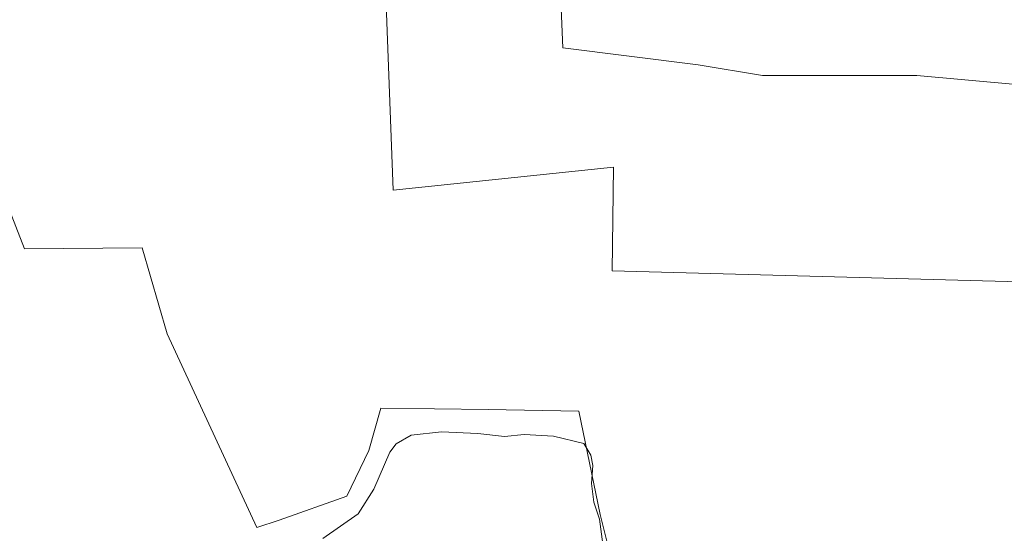
# Model space of a CAD drawing. Units: metres. Extents: x 580480 to 583933, y 4701137 to 4703491.
# Drawn here: x 582473 to 582666, y 4702274 to 4702374 of the extents above; entities that cross this region are included whole.
import ezdxf

# ---------------------------------------------------------------- set-up
doc = ezdxf.new("R2010")
doc.units = ezdxf.units.M
doc.header["$MEASUREMENT"] = 0
for name, color, linetype, lineweight in [('Cultivos herbáceos CxS', 92, 'Continuous', 0), ('Cultivos leñosos CxS', 92, 'Continuous', 0), ('Curva de nivel normal', 30, 'Continuous', 0)]:
    doc.layers.add(name, color=color, linetype=linetype, lineweight=lineweight)

msp = doc.modelspace()

# ---------------------------------------------------------------- linework, layer by layer
at = {"layer": 'Cultivos herbáceos CxS', "color": 92, "linetype": 'Continuous', "lineweight": 0}
for points in [[(582673.5040999996, 4702388.749700001, 365.1352000000043), (582678.0129000006, 4702360.566500001, 365.2100000000065), (582648.3831000002, 4702363.2731, 366.0157999999938), (582618.1929000001, 4702363.273499999, 366.4646999999969), (582605.5553000001, 4702365.3805, 366.5752999999968), (582579.0625, 4702368.682499999, 367.2032999999938), (582575.7172999998, 4702449.308900001, 367.680600000007)], [(582673.5040999996, 4702388.749700001, 365.1352000000043), (582678.0129000006, 4702360.566500001, 365.2100000000065), (582648.3831000002, 4702363.2731, 366.0157999999938), (582618.1929000001, 4702363.273499999, 366.4646999999969), (582605.5553000001, 4702365.3805, 366.5752999999968), (582579.0625, 4702368.682499999, 367.2032999999938), (582575.7172999998, 4702449.308900001, 367.680600000007)], [(582368.7610999999, 4702423.336100001, 369.6891999999934), (582380.0493000001, 4702419.769900001, 371.0329999999958), (582456.0100999996, 4702414.548699999, 370.6082000000025), (582481.3365000002, 4702414.365300001, 370.0014999999985), (582485.2562999995, 4702380.063899999, 369.760500000004), (582470.5554999998, 4702378.1041, 370.1613999999972), (582465.6551000001, 4702362.4233, 370.3065999999963), (582465.4024999999, 4702362.483100001, 370.3119000000006), (582469.0471000001, 4702341.3069, 370.1782999999996), (582473.7071000002, 4702329.318700001, 370.0105999999942), (582496.7307000002, 4702329.560500001, 369.2749999999942), (582501.6447000002, 4702312.703500001, 368.2146999999969), (582519.1971000005, 4702274.7751, 366.5834999999934), (582523.5563000003, 4702276.206499999, 366.5188999999955), (582536.8088999996, 4702280.890500001, 366.4118000000017), (582541.0943, 4702289.861300001, 366.3635000000068), (582543.4863, 4702298.163100001, 366.5118999999977), (582564.4493000006, 4702297.902100001, 366.1671999999962), (582582.2373000003, 4702297.584100001, 366.0905000000057), (582586.4089000003, 4702277.3279, 365.0647000000026), (582595.0203, 4702242.856699999, 364.4854999999953), (582598.0203, 4702227.543500001, 363.0518000000012), (582602.1221000003, 4702215.347300001, 361.5806000000011)], [(582543.4861000003, 4702404.8969, 368.2247000000062), (582545.8765000004, 4702340.7981, 367.7964999999967), (582589.0050999997, 4702345.353499999, 366.7801000000036), (582588.7326999997, 4702325.018300001, 366.4189000000042), (582687.8535000002, 4702322.3397, 365.8377999999939)], [(582543.4861000003, 4702404.8969, 368.2247000000062), (582545.8765000004, 4702340.7981, 367.7964999999967), (582589.0050999997, 4702345.353499999, 366.7801000000036), (582588.7326999997, 4702325.018300001, 366.4189000000042), (582687.8535000002, 4702322.3397, 365.8377999999939), (582719.9956999999, 4702320.4277, 365.7189999999973), (582732.1177000003, 4702314.3827, 365.6983999999939), (582734.4035, 4702311.7345, 365.7017000000051), (582746.2065000003, 4702294.7959, 364.6006999999955)], [(582666.9351000004, 4702224.4077, 364.9000999999989), (582665.1765000002, 4702224.656300001, 364.729800000001), (582652.7313000001, 4702226.415100001, 364.8729000000022), (582644.5230999999, 4702223.7281, 365.0923000000039), (582635.3920999998, 4702220.691099999, 365.3093999999983), (582624.0411, 4702215.4001, 364.5926000000036), (582617.9694999997, 4702215.4001, 364.3733000000066), (582607.2471000003, 4702212.897299999, 362.1267999999982), (582602.1221000003, 4702215.347300001, 361.5806000000011), (582598.0203, 4702227.543500001, 363.0518000000012), (582595.0203, 4702242.856699999, 364.4854999999953), (582586.4089000003, 4702277.3279, 365.0647000000026), (582582.2373000003, 4702297.584100001, 366.0905000000057), (582564.4493000006, 4702297.902100001, 366.1671999999962), (582543.4863, 4702298.163100001, 366.5118999999977), (582541.0943, 4702289.861300001, 366.3635000000068), (582536.8088999996, 4702280.890500001, 366.4118000000017), (582523.5563000003, 4702276.206499999, 366.5188999999955), (582519.1971000005, 4702274.7751, 366.5834999999934), (582501.6447000002, 4702312.703500001, 368.2146999999969), (582496.7307000002, 4702329.560500001, 369.2749999999942), (582473.7071000002, 4702329.318700001, 370.0105999999942), (582469.0471000001, 4702341.3069, 370.1782999999996)]]:
    msp.add_polyline3d(points, dxfattribs=at)
at = {"layer": 'Cultivos leñosos CxS', "color": 92, "linetype": 'Continuous', "lineweight": 0}
for points in [[(582575.7172999998, 4702449.308900001, 367.680600000007), (582579.0625, 4702368.682499999, 367.2032999999938), (582605.5553000001, 4702365.3805, 366.5752999999968), (582618.1929000001, 4702363.273499999, 366.4646999999969), (582648.3831000002, 4702363.2731, 366.0157999999938), (582678.0129000006, 4702360.566500001, 365.2100000000065), (582673.5040999996, 4702388.749700001, 365.1352000000043)], [(582673.5040999996, 4702388.749700001, 365.1352000000043), (582678.0129000006, 4702360.566500001, 365.2100000000065), (582648.3831000002, 4702363.2731, 366.0157999999938), (582618.1929000001, 4702363.273499999, 366.4646999999969), (582605.5553000001, 4702365.3805, 366.5752999999968), (582579.0625, 4702368.682499999, 367.2032999999938), (582575.7172999998, 4702449.308900001, 367.680600000007)], [(582368.7610999999, 4702423.336100001, 369.6891999999934), (582380.0493000001, 4702419.769900001, 371.0329999999958), (582456.0100999996, 4702414.548699999, 370.6082000000025), (582481.3365000002, 4702414.365300001, 370.0014999999985), (582485.2562999995, 4702380.063899999, 369.760500000004), (582470.5554999998, 4702378.1041, 370.1613999999972), (582465.6551000001, 4702362.4233, 370.3065999999963), (582465.4024999999, 4702362.483100001, 370.3119000000006), (582469.0471000001, 4702341.3069, 370.1782999999996), (582473.7071000002, 4702329.318700001, 370.0105999999942), (582496.7307000002, 4702329.560500001, 369.2749999999942), (582501.6447000002, 4702312.703500001, 368.2146999999969), (582519.1971000005, 4702274.7751, 366.5834999999934), (582523.5563000003, 4702276.206499999, 366.5188999999955), (582536.8088999996, 4702280.890500001, 366.4118000000017), (582541.0943, 4702289.861300001, 366.3635000000068), (582543.4863, 4702298.163100001, 366.5118999999977), (582564.4493000006, 4702297.902100001, 366.1671999999962), (582582.2373000003, 4702297.584100001, 366.0905000000057), (582586.4089000003, 4702277.3279, 365.0647000000026), (582595.0203, 4702242.856699999, 364.4854999999953), (582598.0203, 4702227.543500001, 363.0518000000012), (582602.1221000003, 4702215.347300001, 361.5806000000011)], [(582680.8492999999, 4702382.0647, 363.7839999999997), (582684.8992999997, 4702370.926700001, 363.5532999999996), (582706.1633000001, 4702372.951500001, 362.1581000000006), (582722.8054999998, 4702370.2963, 361.350099999996), (582721.4008999999, 4702350.6295, 364.9078000000009), (582736.4559000004, 4702339.090299999, 364.5430000000051), (582756.9265000002, 4702340.2739, 362.945000000007), (582749.0345000001, 4702304.199100001, 364.9320000000007), (582746.2065000003, 4702294.7959, 364.6006999999955), (582734.4035, 4702311.7345, 365.7017000000051), (582732.1177000003, 4702314.3827, 365.6983999999939), (582719.9956999999, 4702320.4277, 365.7189999999973), (582687.8535000002, 4702322.3397, 365.8377999999939), (582588.7326999997, 4702325.018300001, 366.4189000000042), (582589.0050999997, 4702345.353499999, 366.7801000000036), (582545.8765000004, 4702340.7981, 367.7964999999967), (582543.4861000003, 4702404.8969, 368.2247000000062)], [(582543.4861000003, 4702404.8969, 368.2247000000062), (582545.8765000004, 4702340.7981, 367.7964999999967), (582589.0050999997, 4702345.353499999, 366.7801000000036), (582588.7326999997, 4702325.018300001, 366.4189000000042), (582687.8535000002, 4702322.3397, 365.8377999999939), (582719.9956999999, 4702320.4277, 365.7189999999973), (582732.1177000003, 4702314.3827, 365.6983999999939), (582734.4035, 4702311.7345, 365.7017000000051), (582746.2065000003, 4702294.7959, 364.6006999999955)], [(582469.0471000001, 4702341.3069, 370.1782999999996), (582473.7071000002, 4702329.318700001, 370.0105999999942), (582496.7307000002, 4702329.560500001, 369.2749999999942), (582501.6447000002, 4702312.703500001, 368.2146999999969), (582519.1971000005, 4702274.7751, 366.5834999999934), (582523.5563000003, 4702276.206499999, 366.5188999999955), (582536.8088999996, 4702280.890500001, 366.4118000000017), (582541.0943, 4702289.861300001, 366.3635000000068), (582543.4863, 4702298.163100001, 366.5118999999977), (582564.4493000006, 4702297.902100001, 366.1671999999962), (582582.2373000003, 4702297.584100001, 366.0905000000057), (582586.4089000003, 4702277.3279, 365.0647000000026), (582595.0203, 4702242.856699999, 364.4854999999953)]]:
    msp.add_polyline3d(points, dxfattribs=at)
at = {"layer": 'Curva de nivel normal', "color": 30, "linetype": 'Continuous', "lineweight": 0, "elevation": 365, "flags": 128}
msp.add_lwpolyline([(582532.1299999999, 4702272.620100001), (582539.0199999996, 4702277.440099999), (582542.1200000001, 4702282.2601), (582545.2199999997, 4702289.530099999), (582546.4400000004, 4702291.170100001), (582549.3700000001, 4702292.880100001), (582555.3499999996, 4702293.530099999), (582562.4500000002, 4702293.1801), (582567.6500000004, 4702292.620100001), (582571.5300000003, 4702292.970100001), (582577.2699999996, 4702292.6801), (582583.1799999997, 4702291.200099999), (582584.54, 4702288.960100001), (582584.9900000002, 4702286.950099999), (582584.7300000004, 4702283.390100001), (582585.1699999999, 4702279.720100001), (582586.2699999996, 4702276.390100001), (582587.04, 4702270.5601)], dxfattribs=at)

doc.saveas('drawing.dxf')
